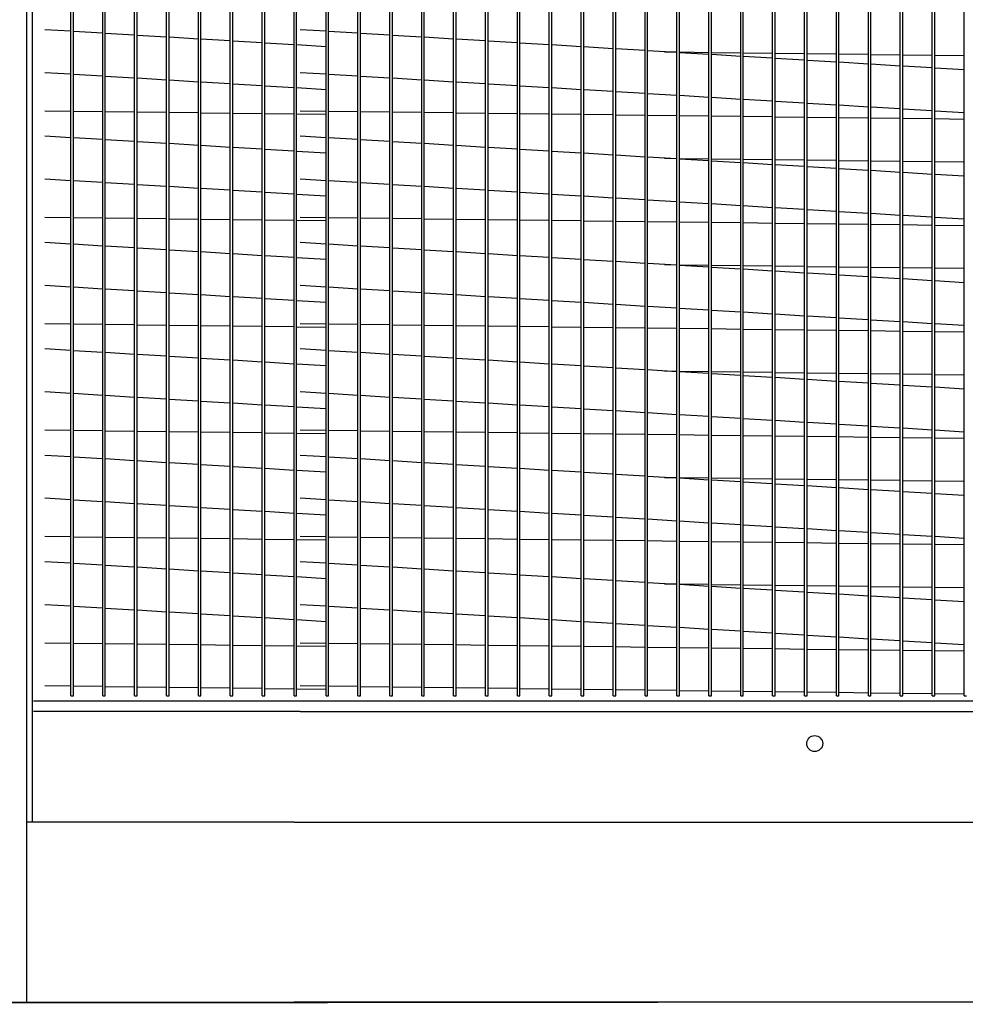
# Model space of a CAD drawing. Units: inches. Extents: x 0 to 255, y -161 to 7.
# Drawn here: x 212 to 221, y -93 to -83 of the extents above; entities that cross this region are included whole.
import ezdxf

# ---------------------------------------------------------------- set-up
doc = ezdxf.new("R2010")
doc.units = ezdxf.units.IN
doc.header["$LTSCALE"] = 4
doc.header["$MEASUREMENT"] = 0

msp = doc.modelspace()

# ---------------------------------------------------------------- linework, layer by layer
for p, q in [((211.7798, -76.27061), (211.7798, -90.7919)), ((214.37406, -89.64546), (211.84759, -89.64546)), ((214.37406, -89.74429), (211.84759, -89.74429)), ((214.32001, -90.7919), (211.78005, -90.7919))]:
    msp.add_line(p, q)
at = {"color": 7, "linetype": 'Continuous'}
for p, q in [((211.83411, -76.27061), (211.83411, -90.7919)), ((212.20028, -89.59504), (212.20028, -76.27061)), ((212.22449, -89.59504), (212.22449, -76.27061)), ((212.50283, -89.59504), (212.50283, -76.27061)), ((212.52703, -89.59504), (212.52703, -76.27061)), ((212.80537, -89.59504), (212.80537, -76.27061)), ((212.82957, -89.59504), (212.82957, -76.27061)), ((213.10791, -89.59504), (213.10791, -76.27061)), ((213.13212, -89.59504), (213.13212, -76.27061)), ((213.41046, -89.59504), (213.41046, -76.27061)), ((213.43466, -89.59504), (213.43466, -76.27061)), ((213.713, -89.59504), (213.713, -76.27061)), ((213.7372, -89.59504), (213.7372, -76.27061)), ((214.01554, -89.59504), (214.01554, -76.27061)), ((214.03975, -89.59504), (214.03975, -76.27061)), ((214.31809, -89.59504), (214.31809, -76.27061)), ((214.34229, -89.59504), (214.34229, -76.27061)), ((214.62063, -89.59504), (214.62063, -76.27061)), ((214.62063, -89.59504), (214.62063, -76.27061)), ((214.64484, -89.59504), (214.64484, -76.27061)), ((214.64484, -89.59504), (214.64484, -76.27061)), ((214.92318, -89.59504), (214.92318, -76.27061)), ((214.94738, -89.59504), (214.94738, -76.27061)), ((215.22572, -89.59504), (215.22572, -76.27061)), ((215.24992, -89.59504), (215.24992, -76.27061)), ((215.52826, -89.59504), (215.52826, -76.27061)), ((215.55247, -89.59504), (215.55247, -76.27061)), ((215.83081, -89.59504), (215.83081, -76.27061)), ((215.85501, -89.59504), (215.85501, -76.27061)), ((216.13335, -89.59504), (216.13335, -76.27061)), ((216.15755, -89.59504), (216.15755, -76.27061)), ((216.43589, -89.59504), (216.43589, -76.27061)), ((216.4601, -89.59504), (216.4601, -76.27061)), ((216.73844, -89.59504), (216.73844, -76.27061)), ((216.76264, -89.59504), (216.76264, -76.27061)), ((217.04098, -89.59504), (217.04098, -76.27061)), ((217.06518, -89.59504), (217.06518, -76.27061)), ((217.34352, -89.59504), (217.34352, -76.27061)), ((217.36773, -89.59504), (217.36773, -76.27061)), ((217.64607, -89.59504), (217.64607, -76.27061)), ((217.67027, -89.59504), (217.67027, -76.27061)), ((217.94861, -89.59504), (217.94861, -76.27061)), ((217.97282, -89.59504), (217.97282, -76.27061)), ((218.25116, -89.59504), (218.25116, -76.27061)), ((218.27536, -89.59504), (218.27536, -76.27061)), ((218.5537, -89.59504), (218.5537, -76.27061)), ((218.5779, -89.59504), (218.5779, -76.27061)), ((218.85624, -89.59504), (218.85624, -76.27061)), ((218.88045, -89.59504), (218.88045, -76.27061)), ((219.15879, -89.59504), (219.15879, -76.27061)), ((219.18299, -89.59504), (219.18299, -76.27061)), ((219.46133, -89.59504), (219.46133, -76.27061)), ((219.48553, -89.59504), (219.48553, -76.27061)), ((219.76387, -89.59504), (219.76387, -76.27061)), ((219.78808, -89.59504), (219.78808, -76.27061)), ((220.06642, -89.59504), (220.06642, -76.27061)), ((220.09062, -89.59504), (220.09062, -76.27061)), ((220.36896, -89.59504), (220.36896, -76.27061)), ((220.39316, -89.59504), (220.39316, -76.27061)), ((220.6715, -89.59504), (220.6715, -76.27061)), ((212.20028, -83.29578), (211.95371, -83.28089)), ((212.50283, -83.31405), (212.22449, -83.29724)), ((212.80537, -83.33232), (212.52703, -83.31551)), ((213.10791, -83.35059), (212.82957, -83.33378)), ((214.62063, -83.29578), (214.37406, -83.28089)), ((214.92318, -83.31405), (214.64484, -83.29724)), ((215.22572, -83.33232), (214.94738, -83.31551)), ((215.52826, -83.35059), (215.24992, -83.33378)), ((213.41046, -83.36886), (213.13212, -83.35205)), ((213.713, -83.38713), (213.43466, -83.37032)), ((214.01554, -83.4054), (213.7372, -83.38859)), ((214.31809, -83.42367), (214.03975, -83.40686)), ((214.62063, -83.44194), (214.34229, -83.42513)), ((215.83081, -83.36886), (215.55247, -83.35205)), ((216.13335, -83.38713), (215.85501, -83.37032)), ((216.43589, -83.4054), (216.15755, -83.38859)), ((216.73844, -83.42367), (216.4601, -83.40686)), ((217.04098, -83.44194), (216.76264, -83.42513)), ((217.34352, -83.46021), (217.06518, -83.4434)), ((217.64607, -83.47848), (217.36773, -83.46167)), ((217.94861, -83.49675), (217.67027, -83.47994)), ((217.83112, -83.48966), (217.94861, -83.49112)), ((217.97282, -83.49143), (218.25116, -83.4949)), ((218.25116, -83.51502), (217.97282, -83.49822)), ((218.27536, -83.4952), (218.5537, -83.49867)), ((218.5537, -83.5333), (218.27536, -83.51649)), ((218.5779, -83.49897), (218.85624, -83.50245)), ((218.88045, -83.50275), (219.15879, -83.50622)), ((219.18299, -83.50652), (219.46133, -83.51)), ((219.48553, -83.5103), (219.76387, -83.51377)), ((219.78808, -83.51407), (220.06642, -83.51754)), ((220.09062, -83.51785), (220.36896, -83.52132)), ((220.39316, -83.52162), (220.6715, -83.52509)), ((218.85624, -83.55157), (218.5779, -83.53476)), ((219.15879, -83.56984), (218.88045, -83.55303)), ((219.46133, -83.58811), (219.18299, -83.5713)), ((219.76387, -83.60638), (219.48553, -83.58957)), ((220.06642, -83.62465), (219.78808, -83.60784)), ((211.95371, -83.68501), (212.20028, -83.6999)), ((212.22449, -83.70136), (212.50283, -83.71817)), ((214.37406, -83.68501), (214.62063, -83.6999)), ((214.64484, -83.70136), (214.92318, -83.71817)), ((220.36896, -83.64292), (220.09062, -83.62611)), ((220.6715, -83.66119), (220.39316, -83.64438)), ((212.52703, -83.71964), (212.80537, -83.73644)), ((212.82957, -83.73791), (213.10791, -83.75472)), ((213.13212, -83.75618), (213.41046, -83.77299)), ((213.43466, -83.77445), (213.713, -83.79126)), ((213.7372, -83.79272), (214.01554, -83.80953)), ((214.94738, -83.71964), (215.22572, -83.73644)), ((215.24992, -83.73791), (215.52826, -83.75472)), ((215.55247, -83.75618), (215.83081, -83.77299)), ((215.85501, -83.77445), (216.13335, -83.79126)), ((216.15755, -83.79272), (216.43589, -83.80953)), ((214.03975, -83.81099), (214.31809, -83.8278)), ((214.34229, -83.82926), (214.62063, -83.84607)), ((216.4601, -83.81099), (216.73844, -83.8278)), ((216.76264, -83.82926), (217.04098, -83.84607)), ((217.06518, -83.84753), (217.34352, -83.86434)), ((217.36773, -83.8658), (217.64607, -83.88261)), ((217.67027, -83.88407), (217.94861, -83.90088)), ((217.97282, -83.90234), (218.25116, -83.91915)), ((218.27536, -83.92061), (218.5537, -83.93742)), ((218.5779, -83.93888), (218.85624, -83.95569)), ((218.88045, -83.95715), (219.15879, -83.97396)), ((219.18299, -83.97542), (219.46133, -83.99223)), ((219.48553, -83.9937), (219.76387, -84.0105)), ((212.20028, -84.05469), (211.95371, -84.05162)), ((212.50283, -84.05847), (212.22449, -84.055)), ((212.80537, -84.06224), (212.52703, -84.05877)), ((213.10791, -84.06602), (212.82957, -84.06255)), ((213.41046, -84.06979), (213.13212, -84.06632)), ((213.713, -84.07357), (213.43466, -84.07009)), ((214.01554, -84.07734), (213.7372, -84.07387)), ((214.31809, -84.08111), (214.03975, -84.07764)), ((214.62063, -84.08489), (214.34229, -84.08142)), ((214.62063, -84.05469), (214.37406, -84.05162)), ((214.92318, -84.05847), (214.64484, -84.055)), ((215.22572, -84.06224), (214.94738, -84.05877)), ((215.52826, -84.06602), (215.24992, -84.06255)), ((215.83081, -84.06979), (215.55247, -84.06632)), ((216.13335, -84.07357), (215.85501, -84.07009)), ((216.43589, -84.07734), (216.15755, -84.07387)), ((216.73844, -84.08111), (216.4601, -84.07764)), ((217.04098, -84.08489), (216.76264, -84.08142)), ((217.34352, -84.08866), (217.06518, -84.08519)), ((219.78808, -84.01197), (220.06642, -84.02877)), ((220.09062, -84.03024), (220.36896, -84.04705)), ((220.39316, -84.04851), (220.6715, -84.06532)), ((217.64607, -84.09244), (217.36773, -84.08897)), ((217.94861, -84.09621), (217.67027, -84.09274)), ((218.25116, -84.09999), (217.97282, -84.09651)), ((218.5537, -84.10376), (218.27536, -84.10029)), ((218.85624, -84.10753), (218.5779, -84.10406)), ((219.15879, -84.11131), (218.88045, -84.10784)), ((219.46133, -84.11508), (219.18299, -84.11161)), ((219.76387, -84.11886), (219.48553, -84.11538)), ((220.06642, -84.12263), (219.78808, -84.11916)), ((220.36896, -84.12641), (220.09062, -84.12293)), ((220.6715, -84.13018), (220.39316, -84.12671)), ((212.20028, -84.30426), (211.95371, -84.28937)), ((212.50283, -84.32253), (212.22449, -84.30572)), ((212.80537, -84.3408), (212.52703, -84.32399)), ((213.10791, -84.35907), (212.82957, -84.34226)), ((213.41046, -84.37734), (213.13212, -84.36053)), ((214.62063, -84.30426), (214.37406, -84.28937)), ((214.92318, -84.32253), (214.64484, -84.30572)), ((215.22572, -84.3408), (214.94738, -84.32399)), ((215.52826, -84.35907), (215.24992, -84.34226)), ((215.83081, -84.37734), (215.55247, -84.36053)), ((213.713, -84.39561), (213.43466, -84.3788)), ((214.01554, -84.41388), (213.7372, -84.39707)), ((214.31809, -84.43215), (214.03975, -84.41534)), ((214.62063, -84.45042), (214.34229, -84.43361)), ((216.13335, -84.39561), (215.85501, -84.3788)), ((216.43589, -84.41388), (216.15755, -84.39707)), ((216.73844, -84.43215), (216.4601, -84.41534)), ((217.04098, -84.45042), (216.76264, -84.43361)), ((217.34352, -84.46869), (217.06518, -84.45188)), ((217.64607, -84.48696), (217.36773, -84.47015)), ((217.94861, -84.50523), (217.67027, -84.48842)), ((217.83112, -84.49814), (217.94861, -84.4996)), ((217.97282, -84.49991), (218.25116, -84.50338)), ((218.25116, -84.5235), (217.97282, -84.50669)), ((218.27536, -84.50368), (218.5537, -84.50715)), ((218.5537, -84.54177), (218.27536, -84.52496)), ((218.5779, -84.50745), (218.85624, -84.51093)), ((218.85624, -84.56004), (218.5779, -84.54324)), ((218.88045, -84.51123), (219.15879, -84.5147)), ((219.18299, -84.515), (219.46133, -84.51847)), ((219.48553, -84.51878), (219.76387, -84.52225)), ((219.78808, -84.52255), (220.06642, -84.52602)), ((220.09062, -84.52632), (220.36896, -84.5298)), ((220.39316, -84.5301), (220.6715, -84.53357)), ((219.15879, -84.57832), (218.88045, -84.56151)), ((219.46133, -84.59659), (219.18299, -84.57978)), ((219.76387, -84.61486), (219.48553, -84.59805)), ((220.06642, -84.63313), (219.78808, -84.61632)), ((220.36896, -84.6514), (220.09062, -84.63459)), ((211.95371, -84.69349), (212.20028, -84.70838)), ((212.22449, -84.70984), (212.50283, -84.72665)), ((212.52703, -84.72811), (212.80537, -84.74492)), ((214.37406, -84.69349), (214.62063, -84.70838)), ((214.64484, -84.70984), (214.92318, -84.72665)), ((214.94738, -84.72811), (215.22572, -84.74492)), ((220.6715, -84.66967), (220.39316, -84.65286)), ((212.82957, -84.74638), (213.10791, -84.76319)), ((213.13212, -84.76466), (213.41046, -84.78146)), ((213.43466, -84.78293), (213.713, -84.79974)), ((213.7372, -84.8012), (214.01554, -84.81801)), ((214.03975, -84.81947), (214.31809, -84.83628)), ((215.24992, -84.74638), (215.52826, -84.76319)), ((215.55247, -84.76466), (215.83081, -84.78146)), ((215.85501, -84.78293), (216.13335, -84.79974)), ((216.15755, -84.8012), (216.43589, -84.81801)), ((216.4601, -84.81947), (216.73844, -84.83628)), ((214.34229, -84.83774), (214.62063, -84.85455)), ((216.76264, -84.83774), (217.04098, -84.85455)), ((217.06518, -84.85601), (217.34352, -84.87282)), ((217.36773, -84.87428), (217.64607, -84.89109)), ((217.67027, -84.89255), (217.94861, -84.90936)), ((217.97282, -84.91082), (218.25116, -84.92763)), ((218.27536, -84.92909), (218.5537, -84.9459)), ((218.5779, -84.94736), (218.85624, -84.96417)), ((218.88045, -84.96563), (219.15879, -84.98244)), ((219.18299, -84.9839), (219.46133, -85.00071)), ((219.48553, -85.00217), (219.76387, -85.01898)), ((219.78808, -85.02044), (220.06642, -85.03725)), ((212.20028, -85.06317), (211.95371, -85.0601)), ((212.50283, -85.06695), (212.22449, -85.06348)), ((212.80537, -85.07072), (212.52703, -85.06725)), ((213.10791, -85.0745), (212.82957, -85.07102)), ((213.41046, -85.07827), (213.13212, -85.0748)), ((213.713, -85.08204), (213.43466, -85.07857)), ((214.01554, -85.08582), (213.7372, -85.08235)), ((214.31809, -85.08959), (214.03975, -85.08612)), ((214.62063, -85.09337), (214.34229, -85.0899)), ((214.62063, -85.06317), (214.37406, -85.0601)), ((214.92318, -85.06695), (214.64484, -85.06348)), ((215.22572, -85.07072), (214.94738, -85.06725)), ((215.52826, -85.0745), (215.24992, -85.07102)), ((215.83081, -85.07827), (215.55247, -85.0748)), ((216.13335, -85.08204), (215.85501, -85.07857)), ((216.43589, -85.08582), (216.15755, -85.08235)), ((216.73844, -85.08959), (216.4601, -85.08612)), ((217.04098, -85.09337), (216.76264, -85.0899)), ((217.34352, -85.09714), (217.06518, -85.09367)), ((217.64607, -85.10092), (217.36773, -85.09744)), ((217.94861, -85.10469), (217.67027, -85.10122)), ((218.25116, -85.10846), (217.97282, -85.10499)), ((218.5537, -85.11224), (218.27536, -85.10877)), ((218.85624, -85.11601), (218.5779, -85.11254)), ((220.09062, -85.03872), (220.36896, -85.05552)), ((220.39316, -85.05699), (220.6715, -85.07379)), ((219.15879, -85.11979), (218.88045, -85.11632)), ((219.46133, -85.12356), (219.18299, -85.12009)), ((219.76387, -85.12734), (219.48553, -85.12386)), ((220.06642, -85.13111), (219.78808, -85.12764)), ((220.36896, -85.13488), (220.09062, -85.13141)), ((220.6715, -85.13866), (220.39316, -85.13519)), ((212.20028, -85.31273), (211.95371, -85.29784)), ((214.62063, -85.31273), (214.37406, -85.29784)), ((212.50283, -85.331), (212.22449, -85.3142)), ((212.80537, -85.34928), (212.52703, -85.33247)), ((213.10791, -85.36755), (212.82957, -85.35074)), ((213.41046, -85.38582), (213.13212, -85.36901)), ((213.713, -85.40409), (213.43466, -85.38728)), ((214.92318, -85.331), (214.64484, -85.3142)), ((215.22572, -85.34928), (214.94738, -85.33247)), ((215.52826, -85.36755), (215.24992, -85.35074)), ((215.83081, -85.38582), (215.55247, -85.36901)), ((216.13335, -85.40409), (215.85501, -85.38728)), ((214.01554, -85.42236), (213.7372, -85.40555)), ((214.31809, -85.44063), (214.03975, -85.42382)), ((214.62063, -85.4589), (214.34229, -85.44209)), ((216.43589, -85.42236), (216.15755, -85.40555)), ((216.73844, -85.44063), (216.4601, -85.42382)), ((217.04098, -85.4589), (216.76264, -85.44209)), ((217.34352, -85.47717), (217.06518, -85.46036)), ((217.64607, -85.49544), (217.36773, -85.47863)), ((217.94861, -85.51371), (217.67027, -85.4969)), ((217.83112, -85.50662), (217.94861, -85.50808)), ((217.97282, -85.50838), (218.25116, -85.51186)), ((218.25116, -85.53198), (217.97282, -85.51517)), ((218.27536, -85.51216), (218.5537, -85.51563)), ((218.5537, -85.55025), (218.27536, -85.53344)), ((218.5779, -85.51593), (218.85624, -85.5194)), ((218.85624, -85.56852), (218.5779, -85.55171)), ((218.88045, -85.51971), (219.15879, -85.52318)), ((219.15879, -85.58679), (218.88045, -85.56998)), ((219.18299, -85.52348), (219.46133, -85.52695)), ((219.48553, -85.52726), (219.76387, -85.53073)), ((219.78808, -85.53103), (220.06642, -85.5345)), ((220.09062, -85.5348), (220.36896, -85.53828)), ((220.39316, -85.53858), (220.6715, -85.54205)), ((219.46133, -85.60506), (219.18299, -85.58826)), ((219.76387, -85.62334), (219.48553, -85.60653)), ((220.06642, -85.64161), (219.78808, -85.6248)), ((220.36896, -85.65988), (220.09062, -85.64307)), ((220.6715, -85.67815), (220.39316, -85.66134)), ((211.95371, -85.70197), (212.20028, -85.71686)), ((212.22449, -85.71832), (212.50283, -85.73513)), ((212.52703, -85.73659), (212.80537, -85.7534)), ((212.82957, -85.75486), (213.10791, -85.77167)), ((214.37406, -85.70197), (214.62063, -85.71686)), ((214.64484, -85.71832), (214.92318, -85.73513)), ((214.94738, -85.73659), (215.22572, -85.7534)), ((215.24992, -85.75486), (215.52826, -85.77167)), ((213.13212, -85.77313), (213.41046, -85.78994)), ((213.43466, -85.7914), (213.713, -85.80821)), ((213.7372, -85.80968), (214.01554, -85.82648)), ((214.03975, -85.82795), (214.31809, -85.84476)), ((214.34229, -85.84622), (214.62063, -85.86303)), ((215.55247, -85.77313), (215.83081, -85.78994)), ((215.85501, -85.7914), (216.13335, -85.80821)), ((216.15755, -85.80968), (216.43589, -85.82648)), ((216.4601, -85.82795), (216.73844, -85.84476)), ((216.76264, -85.84622), (217.04098, -85.86303)), ((217.06518, -85.86449), (217.34352, -85.8813)), ((217.36773, -85.88276), (217.64607, -85.89957)), ((217.67027, -85.90103), (217.94861, -85.91784)), ((217.97282, -85.9193), (218.25116, -85.93611)), ((218.27536, -85.93757), (218.5537, -85.95438)), ((218.5779, -85.95584), (218.85624, -85.97265)), ((218.88045, -85.97411), (219.15879, -85.99092)), ((219.18299, -85.99238), (219.46133, -86.00919)), ((219.48553, -86.01065), (219.76387, -86.02746)), ((219.78808, -86.02892), (220.06642, -86.04573)), ((220.09062, -86.04719), (220.36896, -86.064)), ((212.20028, -86.07165), (211.95371, -86.06858)), ((212.50283, -86.07543), (212.22449, -86.07195)), ((212.80537, -86.0792), (212.52703, -86.07573)), ((213.10791, -86.08298), (212.82957, -86.0795)), ((213.41046, -86.08675), (213.13212, -86.08328)), ((213.713, -86.09052), (213.43466, -86.08705)), ((214.01554, -86.0943), (213.7372, -86.09083)), ((214.31809, -86.09807), (214.03975, -86.0946)), ((214.62063, -86.10185), (214.34229, -86.09837)), ((214.62063, -86.07165), (214.37406, -86.06858)), ((214.92318, -86.07543), (214.64484, -86.07195)), ((215.22572, -86.0792), (214.94738, -86.07573)), ((215.52826, -86.08298), (215.24992, -86.0795)), ((215.83081, -86.08675), (215.55247, -86.08328)), ((216.13335, -86.09052), (215.85501, -86.08705)), ((216.43589, -86.0943), (216.15755, -86.09083)), ((216.73844, -86.09807), (216.4601, -86.0946)), ((217.04098, -86.10185), (216.76264, -86.09837)), ((217.34352, -86.10562), (217.06518, -86.10215)), ((217.64607, -86.10939), (217.36773, -86.10592)), ((217.94861, -86.11317), (217.67027, -86.1097)), ((218.25116, -86.11694), (217.97282, -86.11347)), ((218.5537, -86.12072), (218.27536, -86.11725)), ((218.85624, -86.12449), (218.5779, -86.12102)), ((219.15879, -86.12827), (218.88045, -86.12479)), ((219.46133, -86.13204), (219.18299, -86.12857)), ((219.76387, -86.13581), (219.48553, -86.13234)), ((220.06642, -86.13959), (219.78808, -86.13612)), ((220.36896, -86.14336), (220.09062, -86.13989)), ((220.39316, -86.06546), (220.6715, -86.08227)), ((220.6715, -86.14714), (220.39316, -86.14367)), ((212.20028, -86.32121), (211.95371, -86.30632)), ((212.50283, -86.33948), (212.22449, -86.32267)), ((214.62063, -86.32121), (214.37406, -86.30632)), ((214.92318, -86.33948), (214.64484, -86.32267)), ((212.80537, -86.35775), (212.52703, -86.34095)), ((213.10791, -86.37602), (212.82957, -86.35922)), ((213.41046, -86.3943), (213.13212, -86.37749)), ((213.713, -86.41257), (213.43466, -86.39576)), ((214.01554, -86.43084), (213.7372, -86.41403)), ((215.22572, -86.35775), (214.94738, -86.34095)), ((215.52826, -86.37602), (215.24992, -86.35922)), ((215.83081, -86.3943), (215.55247, -86.37749)), ((216.13335, -86.41257), (215.85501, -86.39576)), ((216.43589, -86.43084), (216.15755, -86.41403)), ((214.31809, -86.44911), (214.03975, -86.4323)), ((214.62063, -86.46738), (214.34229, -86.45057)), ((216.73844, -86.44911), (216.4601, -86.4323)), ((217.04098, -86.46738), (216.76264, -86.45057)), ((217.34352, -86.48565), (217.06518, -86.46884)), ((217.64607, -86.50392), (217.36773, -86.48711)), ((217.94861, -86.52219), (217.67027, -86.50538)), ((217.83112, -86.51509), (217.94861, -86.51656)), ((217.97282, -86.51686), (218.25116, -86.52033)), ((218.25116, -86.54046), (217.97282, -86.52365)), ((218.27536, -86.52064), (218.5537, -86.52411)), ((218.5537, -86.55873), (218.27536, -86.54192)), ((218.5779, -86.52441), (218.85624, -86.52788)), ((218.85624, -86.577), (218.5779, -86.56019)), ((218.88045, -86.52819), (219.15879, -86.53166)), ((219.15879, -86.59527), (218.88045, -86.57846)), ((219.18299, -86.53196), (219.46133, -86.53543)), ((219.46133, -86.61354), (219.18299, -86.59673)), ((219.48553, -86.53573), (219.76387, -86.53921)), ((219.78808, -86.53951), (220.06642, -86.54298)), ((220.09062, -86.54328), (220.36896, -86.54675)), ((220.39316, -86.54706), (220.6715, -86.55053)), ((219.76387, -86.63181), (219.48553, -86.615)), ((220.06642, -86.65008), (219.78808, -86.63328)), ((220.36896, -86.66836), (220.09062, -86.65155)), ((220.6715, -86.68663), (220.39316, -86.66982)), ((211.95371, -86.71045), (212.20028, -86.72534)), ((212.22449, -86.7268), (212.50283, -86.74361)), ((212.52703, -86.74507), (212.80537, -86.76188)), ((212.82957, -86.76334), (213.10791, -86.78015)), ((213.13212, -86.78161), (213.41046, -86.79842)), ((214.37406, -86.71045), (214.62063, -86.72534)), ((214.64484, -86.7268), (214.92318, -86.74361)), ((214.94738, -86.74507), (215.22572, -86.76188)), ((215.24992, -86.76334), (215.52826, -86.78015)), ((215.55247, -86.78161), (215.83081, -86.79842)), ((213.43466, -86.79988), (213.713, -86.81669)), ((213.7372, -86.81815), (214.01554, -86.83496)), ((214.03975, -86.83642), (214.31809, -86.85323)), ((214.34229, -86.8547), (214.62063, -86.8715)), ((215.85501, -86.79988), (216.13335, -86.81669)), ((216.15755, -86.81815), (216.43589, -86.83496)), ((216.4601, -86.83642), (216.73844, -86.85323)), ((216.76264, -86.8547), (217.04098, -86.8715)), ((217.06518, -86.87297), (217.34352, -86.88978)), ((217.36773, -86.89124), (217.64607, -86.90805)), ((217.67027, -86.90951), (217.94861, -86.92632)), ((217.97282, -86.92778), (218.25116, -86.94459)), ((218.27536, -86.94605), (218.5537, -86.96286)), ((218.5779, -86.96432), (218.85624, -86.98113)), ((218.88045, -86.98259), (219.15879, -86.9994)), ((219.18299, -87.00086), (219.46133, -87.01767)), ((219.48553, -87.01913), (219.76387, -87.03594)), ((219.78808, -87.0374), (220.06642, -87.05421)), ((220.09062, -87.05567), (220.36896, -87.07248)), ((220.39316, -87.07394), (220.6715, -87.09075)), ((212.20028, -87.08013), (211.95371, -87.07706)), ((212.50283, -87.08391), (212.22449, -87.08043)), ((212.80537, -87.08768), (212.52703, -87.08421)), ((213.10791, -87.09145), (212.82957, -87.08798)), ((213.41046, -87.09523), (213.13212, -87.09176)), ((213.713, -87.099), (213.43466, -87.09553)), ((214.01554, -87.10278), (213.7372, -87.0993)), ((214.31809, -87.10655), (214.03975, -87.10308)), ((214.62063, -87.11033), (214.34229, -87.10685)), ((214.62063, -87.08013), (214.37406, -87.07706)), ((214.92318, -87.08391), (214.64484, -87.08043)), ((215.22572, -87.08768), (214.94738, -87.08421)), ((215.52826, -87.09145), (215.24992, -87.08798)), ((215.83081, -87.09523), (215.55247, -87.09176)), ((216.13335, -87.099), (215.85501, -87.09553)), ((216.43589, -87.10278), (216.15755, -87.0993)), ((216.73844, -87.10655), (216.4601, -87.10308)), ((217.04098, -87.11033), (216.76264, -87.10685)), ((217.34352, -87.1141), (217.06518, -87.11063)), ((217.64607, -87.11787), (217.36773, -87.1144)), ((217.94861, -87.12165), (217.67027, -87.11818)), ((218.25116, -87.12542), (217.97282, -87.12195)), ((218.5537, -87.1292), (218.27536, -87.12572)), ((218.85624, -87.13297), (218.5779, -87.1295)), ((219.15879, -87.13674), (218.88045, -87.13327)), ((219.46133, -87.14052), (219.18299, -87.13705)), ((219.76387, -87.14429), (219.48553, -87.14082)), ((220.06642, -87.14807), (219.78808, -87.1446)), ((220.36896, -87.15184), (220.09062, -87.14837)), ((220.6715, -87.15562), (220.39316, -87.15214)), ((212.20028, -87.32969), (211.95371, -87.3148)), ((212.50283, -87.34796), (212.22449, -87.33115)), ((212.80537, -87.36623), (212.52703, -87.34942)), ((214.62063, -87.32969), (214.37406, -87.3148)), ((214.92318, -87.34796), (214.64484, -87.33115)), ((215.22572, -87.36623), (214.94738, -87.34942)), ((213.10791, -87.3845), (212.82957, -87.36769)), ((213.41046, -87.40277), (213.13212, -87.38597)), ((213.713, -87.42104), (213.43466, -87.40424)), ((214.01554, -87.43932), (213.7372, -87.42251)), ((214.31809, -87.45759), (214.03975, -87.44078)), ((215.52826, -87.3845), (215.24992, -87.36769)), ((215.83081, -87.40277), (215.55247, -87.38597)), ((216.13335, -87.42104), (215.85501, -87.40424)), ((216.43589, -87.43932), (216.15755, -87.42251)), ((216.73844, -87.45759), (216.4601, -87.44078)), ((214.62063, -87.47586), (214.34229, -87.45905)), ((217.04098, -87.47586), (216.76264, -87.45905)), ((217.34352, -87.49413), (217.06518, -87.47732)), ((217.64607, -87.5124), (217.36773, -87.49559)), ((217.94861, -87.53067), (217.67027, -87.51386)), ((217.83112, -87.52357), (217.94861, -87.52504)), ((217.97282, -87.52534), (218.25116, -87.52881)), ((218.25116, -87.54894), (217.97282, -87.53213)), ((218.27536, -87.52912), (218.5537, -87.53259)), ((218.5779, -87.53289), (218.85624, -87.53636)), ((218.88045, -87.53666), (219.15879, -87.54014)), ((219.18299, -87.54044), (219.46133, -87.54391)), ((218.5537, -87.56721), (218.27536, -87.5504)), ((218.85624, -87.58548), (218.5779, -87.56867)), ((219.15879, -87.60375), (218.88045, -87.58694)), ((219.46133, -87.62202), (219.18299, -87.60521)), ((219.48553, -87.54421), (219.76387, -87.54768)), ((219.76387, -87.64029), (219.48553, -87.62348)), ((219.78808, -87.54799), (220.06642, -87.55146)), ((220.09062, -87.55176), (220.36896, -87.55523)), ((220.39316, -87.55554), (220.6715, -87.55901)), ((211.95371, -87.71893), (212.20028, -87.73382)), ((214.37406, -87.71893), (214.62063, -87.73382)), ((220.06642, -87.65856), (219.78808, -87.64175)), ((220.36896, -87.67683), (220.09062, -87.66003)), ((220.6715, -87.6951), (220.39316, -87.6783)), ((212.22449, -87.73528), (212.50283, -87.75209)), ((212.52703, -87.75355), (212.80537, -87.77036)), ((212.82957, -87.77182), (213.10791, -87.78863)), ((213.13212, -87.79009), (213.41046, -87.8069)), ((213.43466, -87.80836), (213.713, -87.82517)), ((214.64484, -87.73528), (214.92318, -87.75209)), ((214.94738, -87.75355), (215.22572, -87.77036)), ((215.24992, -87.77182), (215.52826, -87.78863)), ((215.55247, -87.79009), (215.83081, -87.8069)), ((215.85501, -87.80836), (216.13335, -87.82517)), ((213.7372, -87.82663), (214.01554, -87.84344)), ((214.03975, -87.8449), (214.31809, -87.86171)), ((214.34229, -87.86317), (214.62063, -87.87998)), ((216.15755, -87.82663), (216.43589, -87.84344)), ((216.4601, -87.8449), (216.73844, -87.86171)), ((216.76264, -87.86317), (217.04098, -87.87998)), ((217.06518, -87.88144), (217.34352, -87.89825)), ((217.36773, -87.89972), (217.64607, -87.91652)), ((217.67027, -87.91799), (217.94861, -87.9348)), ((217.97282, -87.93626), (218.25116, -87.95307)), ((218.27536, -87.95453), (218.5537, -87.97134)), ((218.5779, -87.9728), (218.85624, -87.98961)), ((218.88045, -87.99107), (219.15879, -88.00788)), ((212.20028, -88.08861), (211.95371, -88.08553)), ((212.50283, -88.09238), (212.22449, -88.08891)), ((212.80537, -88.09616), (212.52703, -88.09269)), ((213.10791, -88.09993), (212.82957, -88.09646)), ((213.41046, -88.10371), (213.13212, -88.10023)), ((214.62063, -88.08861), (214.37406, -88.08553)), ((214.92318, -88.09238), (214.64484, -88.08891)), ((215.22572, -88.09616), (214.94738, -88.09269)), ((215.52826, -88.09993), (215.24992, -88.09646)), ((215.83081, -88.10371), (215.55247, -88.10023)), ((219.18299, -88.00934), (219.46133, -88.02615)), ((219.48553, -88.02761), (219.76387, -88.04442)), ((219.78808, -88.04588), (220.06642, -88.06269)), ((220.09062, -88.06415), (220.36896, -88.08096)), ((220.39316, -88.08242), (220.6715, -88.09923)), ((213.713, -88.10748), (213.43466, -88.10401)), ((214.01554, -88.11126), (213.7372, -88.10778)), ((214.31809, -88.11503), (214.03975, -88.11156)), ((214.62063, -88.1188), (214.34229, -88.11533)), ((216.13335, -88.10748), (215.85501, -88.10401)), ((216.43589, -88.11126), (216.15755, -88.10778)), ((216.73844, -88.11503), (216.4601, -88.11156)), ((217.04098, -88.1188), (216.76264, -88.11533)), ((217.34352, -88.12258), (217.06518, -88.11911)), ((217.64607, -88.12635), (217.36773, -88.12288)), ((217.94861, -88.13013), (217.67027, -88.12665)), ((218.25116, -88.1339), (217.97282, -88.13043)), ((218.5537, -88.13768), (218.27536, -88.1342)), ((218.85624, -88.14145), (218.5779, -88.13798)), ((219.15879, -88.14522), (218.88045, -88.14175)), ((219.46133, -88.149), (219.18299, -88.14553)), ((219.76387, -88.15277), (219.48553, -88.1493)), ((220.06642, -88.15655), (219.78808, -88.15307)), ((220.36896, -88.16032), (220.09062, -88.15685)), ((220.6715, -88.16409), (220.39316, -88.16062)), ((212.20028, -88.33817), (211.95371, -88.32328)), ((212.50283, -88.35644), (212.22449, -88.33963)), ((212.80537, -88.37471), (212.52703, -88.3579)), ((213.10791, -88.39298), (212.82957, -88.37617)), ((214.62063, -88.33817), (214.37406, -88.32328)), ((214.92318, -88.35644), (214.64484, -88.33963)), ((215.22572, -88.37471), (214.94738, -88.3579)), ((215.52826, -88.39298), (215.24992, -88.37617)), ((213.41046, -88.41125), (213.13212, -88.39444)), ((213.713, -88.42952), (213.43466, -88.41271)), ((214.01554, -88.44779), (213.7372, -88.43099)), ((214.31809, -88.46606), (214.03975, -88.44926)), ((214.62063, -88.48434), (214.34229, -88.46753)), ((215.83081, -88.41125), (215.55247, -88.39444)), ((216.13335, -88.42952), (215.85501, -88.41271)), ((216.43589, -88.44779), (216.15755, -88.43099)), ((216.73844, -88.46606), (216.4601, -88.44926)), ((217.04098, -88.48434), (216.76264, -88.46753)), ((217.34352, -88.50261), (217.06518, -88.4858)), ((217.64607, -88.52088), (217.36773, -88.50407)), ((217.94861, -88.53915), (217.67027, -88.52234)), ((217.83112, -88.53205), (217.94861, -88.53352)), ((217.97282, -88.53382), (218.25116, -88.53729)), ((218.25116, -88.55742), (217.97282, -88.54061)), ((218.27536, -88.53759), (218.5537, -88.54107)), ((218.5537, -88.57569), (218.27536, -88.55888)), ((218.5779, -88.54137), (218.85624, -88.54484)), ((218.88045, -88.54514), (219.15879, -88.54862)), ((219.18299, -88.54892), (219.46133, -88.55239)), ((219.48553, -88.55269), (219.76387, -88.55616)), ((219.78808, -88.55647), (220.06642, -88.55994)), ((220.09062, -88.56024), (220.36896, -88.56371)), ((220.39316, -88.56401), (220.6715, -88.56749)), ((218.85624, -88.59396), (218.5779, -88.57715)), ((219.15879, -88.61223), (218.88045, -88.59542)), ((219.46133, -88.6305), (219.18299, -88.61369)), ((219.76387, -88.64877), (219.48553, -88.63196)), ((220.06642, -88.66704), (219.78808, -88.65023)), ((211.95371, -88.72741), (212.20028, -88.7423)), ((212.22449, -88.74376), (212.50283, -88.76057)), ((214.37406, -88.72741), (214.62063, -88.7423)), ((214.64484, -88.74376), (214.92318, -88.76057)), ((220.36896, -88.68531), (220.09062, -88.6685)), ((220.6715, -88.70358), (220.39316, -88.68677)), ((212.52703, -88.76203), (212.80537, -88.77884)), ((212.82957, -88.7803), (213.10791, -88.79711)), ((213.13212, -88.79857), (213.41046, -88.81538)), ((213.43466, -88.81684), (213.713, -88.83365)), ((213.7372, -88.83511), (214.01554, -88.85192)), ((214.94738, -88.76203), (215.22572, -88.77884)), ((215.24992, -88.7803), (215.52826, -88.79711)), ((215.55247, -88.79857), (215.83081, -88.81538)), ((215.85501, -88.81684), (216.13335, -88.83365)), ((216.15755, -88.83511), (216.43589, -88.85192)), ((214.03975, -88.85338), (214.31809, -88.87019)), ((214.34229, -88.87165), (214.62063, -88.88846)), ((216.4601, -88.85338), (216.73844, -88.87019)), ((216.76264, -88.87165), (217.04098, -88.88846)), ((217.06518, -88.88992), (217.34352, -88.90673)), ((217.36773, -88.90819), (217.64607, -88.925)), ((217.67027, -88.92646), (217.94861, -88.94327)), ((217.97282, -88.94474), (218.25116, -88.96154)), ((218.27536, -88.96301), (218.5537, -88.97982)), ((218.5779, -88.98128), (218.85624, -88.99809)), ((218.88045, -88.99955), (219.15879, -89.01636)), ((219.18299, -89.01782), (219.46133, -89.03463)), ((212.20028, -89.09709), (211.95371, -89.09401)), ((212.50283, -89.10086), (212.22449, -89.09739)), ((212.80537, -89.10464), (212.52703, -89.10116)), ((213.10791, -89.10841), (212.82957, -89.10494)), ((213.41046, -89.11219), (213.13212, -89.10871)), ((213.713, -89.11596), (213.43466, -89.11249)), ((214.01554, -89.11973), (213.7372, -89.11626)), ((214.31809, -89.12351), (214.03975, -89.12004)), ((214.62063, -89.12728), (214.34229, -89.12381)), ((214.62063, -89.09709), (214.37406, -89.09401)), ((214.92318, -89.10086), (214.64484, -89.09739)), ((215.22572, -89.10464), (214.94738, -89.10116)), ((215.52826, -89.10841), (215.24992, -89.10494)), ((215.83081, -89.11219), (215.55247, -89.10871)), ((216.13335, -89.11596), (215.85501, -89.11249)), ((216.43589, -89.11973), (216.15755, -89.11626)), ((216.73844, -89.12351), (216.4601, -89.12004)), ((217.04098, -89.12728), (216.76264, -89.12381)), ((217.34352, -89.13106), (217.06518, -89.12758)), ((219.48553, -89.03609), (219.76387, -89.0529)), ((219.78808, -89.05436), (220.06642, -89.07117)), ((220.09062, -89.07263), (220.36896, -89.08944)), ((220.39316, -89.0909), (220.6715, -89.10771)), ((217.64607, -89.13483), (217.36773, -89.13136)), ((217.94861, -89.13861), (217.67027, -89.13513)), ((218.25116, -89.14238), (217.97282, -89.13891)), ((218.5537, -89.14615), (218.27536, -89.14268)), ((218.85624, -89.14993), (218.5779, -89.14646)), ((219.15879, -89.1537), (218.88045, -89.15023)), ((219.46133, -89.15748), (219.18299, -89.154)), ((219.76387, -89.16125), (219.48553, -89.15778)), ((220.06642, -89.16503), (219.78808, -89.16155)), ((220.36896, -89.1688), (220.09062, -89.16533)), ((220.6715, -89.17257), (220.39316, -89.1691)), ((211.95371, -89.4974), (212.20028, -89.50048)), ((212.22449, -89.50078), (212.50283, -89.50425)), ((214.37406, -89.4974), (214.62063, -89.50048)), ((214.64484, -89.50078), (214.92318, -89.50425)), ((212.20028, -89.59504), (212.22449, -89.59504)), ((212.50283, -89.59504), (212.52703, -89.59504)), ((212.52703, -89.50456), (212.80537, -89.50803)), ((212.80537, -89.59504), (212.82957, -89.59504)), ((212.82957, -89.50833), (213.10791, -89.5118)), ((213.10791, -89.59504), (213.13212, -89.59504)), ((213.13212, -89.5121), (213.41046, -89.51558)), ((213.41046, -89.59504), (213.43466, -89.59504)), ((213.43466, -89.51588), (213.713, -89.51935)), ((213.713, -89.59504), (213.7372, -89.59504)), ((213.7372, -89.51965), (214.01554, -89.52313)), ((214.01554, -89.59504), (214.03975, -89.59504)), ((214.03975, -89.52343), (214.31809, -89.5269)), ((214.31809, -89.59504), (214.34229, -89.59504)), ((214.34229, -89.5272), (214.62063, -89.53067)), ((214.62063, -89.59504), (214.64484, -89.59504)), ((214.62063, -89.59504), (214.64484, -89.59504)), ((214.92318, -89.59504), (214.94738, -89.59504)), ((214.94738, -89.50456), (215.22572, -89.50803)), ((215.22572, -89.59504), (215.24992, -89.59504)), ((215.24992, -89.50833), (215.52826, -89.5118)), ((215.52826, -89.59504), (215.55247, -89.59504)), ((215.55247, -89.5121), (215.83081, -89.51558)), ((215.83081, -89.59504), (215.85501, -89.59504)), ((215.85501, -89.51588), (216.13335, -89.51935)), ((216.13335, -89.59504), (216.15755, -89.59504)), ((216.15755, -89.51965), (216.43589, -89.52313)), ((216.43589, -89.59504), (216.4601, -89.59504)), ((216.4601, -89.52343), (216.73844, -89.5269)), ((216.73844, -89.59504), (216.76264, -89.59504)), ((216.76264, -89.5272), (217.04098, -89.53067)), ((217.04098, -89.59504), (217.06518, -89.59504)), ((217.06518, -89.53098), (217.34352, -89.53445)), ((217.34352, -89.59504), (217.36773, -89.59504)), ((217.36773, -89.53475), (217.64607, -89.53822)), ((217.64607, -89.59504), (217.67027, -89.59504)), ((217.67027, -89.53852), (217.94861, -89.542)), ((217.94861, -89.59504), (217.97282, -89.59504)), ((217.97282, -89.5423), (218.25116, -89.54577)), ((218.25116, -89.59504), (218.27536, -89.59504)), ((218.27536, -89.54607), (218.5537, -89.54955)), ((218.5537, -89.59504), (218.5779, -89.59504)), ((218.5779, -89.54985), (218.85624, -89.55332)), ((218.85624, -89.59504), (218.88045, -89.59504)), ((218.88045, -89.55362), (219.15879, -89.55709)), ((219.15879, -89.59504), (219.18299, -89.59504)), ((219.18299, -89.5574), (219.46133, -89.56087)), ((219.46133, -89.59504), (219.48553, -89.59504)), ((219.48553, -89.56117), (219.76387, -89.56464)), ((219.76387, -89.59504), (219.78808, -89.59504)), ((219.78808, -89.56494), (220.06642, -89.56842)), ((220.06642, -89.59504), (220.09062, -89.59504)), ((220.09062, -89.56872), (220.36896, -89.57219)), ((220.36896, -89.59504), (220.39316, -89.59504)), ((220.39316, -89.57249), (220.6715, -89.57597)), ((220.6715, -89.59504), (220.69571, -89.59504)), ((226.14351, -89.64546), (214.37406, -89.64546)), ((214.37406, -89.74429), (226.34117, -89.74429)), ((211.78005, -90.7919), (211.78005, -92.49825)), ((214.32001, -90.7919), (214.37406, -90.7919)), ((214.32001, -90.79271), (227.33665, -90.79271)), ((230.28396, -92.48749), (203.21021, -92.51829)), ((207.86171, -92.49825), (214.32001, -92.49825)), ((227.33665, -92.49825), (214.32001, -92.49825))]:
    msp.add_line(p, q, dxfattribs=at)
msp.add_circle((219.25511, -90.04684), 0.07564, dxfattribs=at)

doc.saveas('drawing.dxf')
